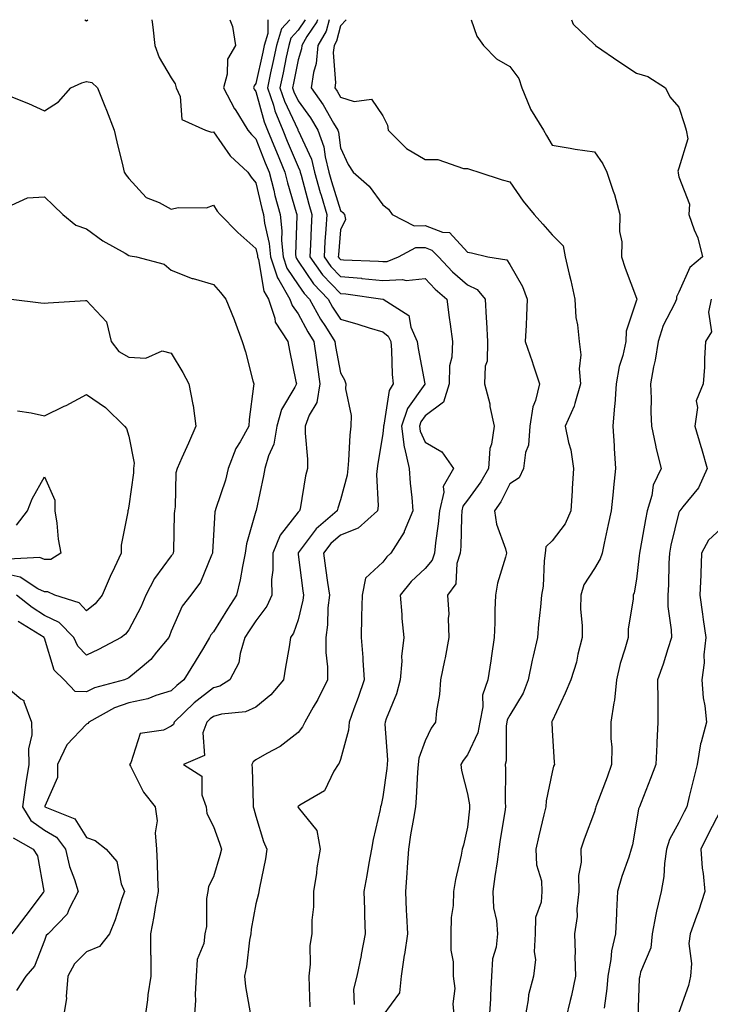
# Model space of a CAD drawing. Units: inches. Extents: x 1023923 to 1026563, y 7234538 to 7237178.
# Drawn here: x 1026092 to 1026255, y 7236945 to 7237178 of the extents above; entities that cross this region are included whole.
import ezdxf

# ---------------------------------------------------------------- set-up
doc = ezdxf.new("R2010")
doc.units = ezdxf.units.IN
doc.header["$MEASUREMENT"] = 0
doc.layers.add('Contour_10237234', color=7, linetype='Continuous', true_color=0xd677cb)

msp = doc.modelspace()

# ---------------------------------------------------------------- linework, layer by layer
at = {"layer": 'Contour_10237234'}
for points in [[(1026107.61, 7237178, 2936), (1026108.05, 7237177.71, 2936), (1026108.3, 7237178, 2936)], [(1026123.47, 7237178, 2936), (1026123.52, 7237177.38, 2936), (1026123.71, 7237176.26, 2936), (1026124.14, 7237171.92, 2936), (1026125.22, 7237169.09, 2936), (1026128.05, 7237164.28, 2936), (1026128.99, 7237162.86, 2936), (1026129.2, 7237161.92, 2936), (1026130.14, 7237159.84, 2936), (1026130.55, 7237154.42, 2936), (1026136.17, 7237151.92, 2936), (1026137.58, 7237151.45, 2936), (1026138.05, 7237151.51, 2936), (1026141.96, 7237145.82, 2936), (1026146.17, 7237141.92, 2936), (1026146.92, 7237140.79, 2936), (1026148.05, 7237139.46, 2936), (1026149.48, 7237133.35, 2936), (1026149.87, 7237131.92, 2936), (1026150.1, 7237129.87, 2936), (1026151.19, 7237125.06, 2936), (1026151.47, 7237121.92, 2936), (1026153.13, 7237117.01, 2936), (1026153.5, 7237116.48, 2936), (1026156.1, 7237111.92, 2936), (1026156.59, 7237110.46, 2936), (1026158.05, 7237108.49, 2936), (1026160.32, 7237104.19, 2936), (1026161.74, 7237101.92, 2936), (1026162.37, 7237097.6, 2936), (1026162.5, 7237096.37, 2936), (1026163.19, 7237091.92, 2936), (1026162.46, 7237087.51, 2936), (1026160.67, 7237084.54, 2936), (1026159.71, 7237081.92, 2936), (1026159.73, 7237080.24, 2936), (1026160.24, 7237074.12, 2936), (1026160.26, 7237071.92, 2936), (1026159.81, 7237070.17, 2936), (1026158.48, 7237062.36, 2936), (1026158.38, 7237061.92, 2936), (1026158.21, 7237061.76, 2936), (1026158.05, 7237061.56, 2936), (1026153.79, 7237056.18, 2936), (1026152.05, 7237051.92, 2936), (1026152.07, 7237047.9, 2936), (1026151.78, 7237045.65, 2936), (1026151.82, 7237041.92, 2936), (1026150.65, 7237039.33, 2936), (1026148.05, 7237035.88, 2936), (1026146.45, 7237033.52, 2936), (1026145.45, 7237031.92, 2936), (1026144.3, 7237028.18, 2936), (1026144.03, 7237025.94, 2936), (1026141.9, 7237021.92, 2936), (1026139.5, 7237020.47, 2936), (1026138.05, 7237020.06, 2936), (1026133.5, 7237016.47, 2936), (1026128.77, 7237011.92, 2936), (1026128.58, 7237011.39, 2936), (1026128.05, 7237011, 2936), (1026126.19, 7237010.06, 2936), (1026120.71, 7237009.27, 2936), (1026118.46, 7237002.34, 2936), (1026118.21, 7237001.92, 2936), (1026118.4, 7237001.56, 2936), (1026121.51, 7236995.38, 2936), (1026124.26, 7236991.92, 2936), (1026124.75, 7236988.61, 2936), (1026124.24, 7236985.74, 2936), (1026124.53, 7236981.92, 2936), (1026124.73, 7236978.61, 2936), (1026124.79, 7236975.19, 2936), (1026124.96, 7236971.92, 2936), (1026124.28, 7236968.15, 2936), (1026123.93, 7236966.03, 2936), (1026123.17, 7236961.92, 2936), (1026123.17, 7236957.03, 2936), (1026123.23, 7236956.75, 2936), (1026123.21, 7236951.92, 2936), (1026122.52, 7236947.46, 2936), (1026122.41, 7236946.27, 2936), (1026121.8, 7236941.92, 2936)], [(1026141.92, 7237178, 2937), (1026142.5, 7237176.37, 2937), (1026143.23, 7237171.92, 2937), (1026141.31, 7237168.65, 2937), (1026141.27, 7237165.13, 2937), (1026140.37, 7237161.92, 2937), (1026143.03, 7237156.94, 2937), (1026143.05, 7237156.91, 2937), (1026146.17, 7237151.92, 2937), (1026146.98, 7237150.84, 2937), (1026148.05, 7237149.83, 2937), (1026150.28, 7237144.15, 2937), (1026151.19, 7237141.92, 2937), (1026152.27, 7237137.7, 2937), (1026152.56, 7237136.43, 2937), (1026153.79, 7237131.92, 2937), (1026154.22, 7237128.09, 2937), (1026154.14, 7237125.83, 2937), (1026154.5, 7237121.92, 2937), (1026155.39, 7237119.25, 2937), (1026158.05, 7237115.34, 2937), (1026159.44, 7237113.31, 2937), (1026160.75, 7237111.92, 2937), (1026163.36, 7237107.22, 2937), (1026164.5, 7237105.46, 2937), (1026166.74, 7237101.92, 2937), (1026166.9, 7237100.77, 2937), (1026168.05, 7237094.55, 2937), (1026169.03, 7237092.9, 2937), (1026169.28, 7237091.92, 2937), (1026169.22, 7237090.75, 2937), (1026170.55, 7237084.42, 2937), (1026170.47, 7237081.92, 2937), (1026170.22, 7237079.75, 2937), (1026169.96, 7237073.82, 2937), (1026169.77, 7237071.92, 2937), (1026169.61, 7237070.36, 2937), (1026168.05, 7237064.53, 2937), (1026167.42, 7237062.55, 2937), (1026167.27, 7237061.92, 2937), (1026162.31, 7237057.66, 2937), (1026158.05, 7237051.99, 2937), (1026158.03, 7237051.95, 2937), (1026158.01, 7237051.92, 2937), (1026158.01, 7237051.88, 2937), (1026158.05, 7237051.6, 2937), (1026159.16, 7237043.02, 2937), (1026159.3, 7237041.92, 2937), (1026159.18, 7237040.8, 2937), (1026158.05, 7237036.14, 2937), (1026156.98, 7237032.98, 2937), (1026156.25, 7237031.92, 2937), (1026155.9, 7237029.77, 2937), (1026155.04, 7237024.93, 2937), (1026154.57, 7237021.92, 2937), (1026151.6, 7237018.37, 2937), (1026148.05, 7237015.52, 2937), (1026145.59, 7237014.38, 2937), (1026139.96, 7237013.84, 2937), (1026138.05, 7237013.31, 2937), (1026137.27, 7237012.69, 2937), (1026136.47, 7237011.92, 2937), (1026135.51, 7237009.39, 2937), (1026135.9, 7237004.07, 2937), (1026130.96, 7237001.92, 2937), (1026135.3, 7236999.17, 2937), (1026135.24, 7236994.72, 2937), (1026136.29, 7236991.92, 2937), (1026136.45, 7236990.32, 2937), (1026138.05, 7236987.24, 2937), (1026139.46, 7236983.33, 2937), (1026139.91, 7236981.92, 2937), (1026139.55, 7236980.41, 2937), (1026138.05, 7236975.39, 2937), (1026136.88, 7236973.08, 2937), (1026136.66, 7236971.92, 2937), (1026136.41, 7236970.28, 2937), (1026136.37, 7236963.6, 2937), (1026136, 7236961.92, 2937), (1026135.76, 7236959.63, 2937), (1026134.14, 7236955.83, 2937), (1026133.95, 7236951.92, 2937), (1026133.71, 7236947.58, 2937), (1026133.79, 7236946.17, 2937), (1026133.48, 7236941.92, 2937)], [(1026150.89, 7237178, 2938), (1026150.9, 7237174.77, 2938), (1026150.02, 7237171.92, 2938), (1026149.69, 7237170.29, 2938), (1026148.05, 7237162.95, 2938), (1026147.62, 7237162.36, 2938), (1026147.5, 7237161.92, 2938), (1026147.68, 7237161.56, 2938), (1026148.05, 7237161, 2938), (1026150.02, 7237153.89, 2938), (1026150.82, 7237151.92, 2938), (1026152.68, 7237147.28, 2938), (1026152.89, 7237146.76, 2938), (1026154.89, 7237141.92, 2938), (1026155.53, 7237139.41, 2938), (1026157.58, 7237132.39, 2938), (1026157.72, 7237131.92, 2938), (1026157.74, 7237131.62, 2938), (1026157.44, 7237122.52, 2938), (1026157.5, 7237121.92, 2938), (1026157.64, 7237121.51, 2938), (1026158.05, 7237120.9, 2938), (1026161.7, 7237115.57, 2938), (1026165.16, 7237111.92, 2938), (1026166.19, 7237110.05, 2938), (1026168.05, 7237107.2, 2938), (1026172.17, 7237106.04, 2938), (1026174.79, 7237105.18, 2938), (1026178.05, 7237104.2, 2938), (1026179.32, 7237103.19, 2938), (1026179.91, 7237101.92, 2938), (1026180.12, 7237099.86, 2938), (1026180.26, 7237094.13, 2938), (1026180.53, 7237091.92, 2938), (1026179.59, 7237090.38, 2938), (1026178.3, 7237082.18, 2938), (1026178.23, 7237081.92, 2938), (1026178.25, 7237081.72, 2938), (1026178.05, 7237080.13, 2938), (1026176.86, 7237073.11, 2938), (1026176.74, 7237071.92, 2938), (1026176.59, 7237070.46, 2938), (1026176.92, 7237063.06, 2938), (1026176.76, 7237061.92, 2938), (1026172.21, 7237057.77, 2938), (1026168.05, 7237056.16, 2938), (1026165.78, 7237054.18, 2938), (1026164.01, 7237051.92, 2938), (1026164.5, 7237048.38, 2938), (1026165, 7237044.96, 2938), (1026165.43, 7237041.92, 2938), (1026165.08, 7237038.95, 2938), (1026165, 7237034.96, 2938), (1026164.57, 7237031.92, 2938), (1026164.55, 7237028.42, 2938), (1026164.98, 7237025, 2938), (1026164.96, 7237021.92, 2938), (1026162.68, 7237017.29, 2938), (1026161.6, 7237015.47, 2938), (1026159.61, 7237011.92, 2938), (1026159.1, 7237010.87, 2938), (1026158.05, 7237009.46, 2938), (1026153.81, 7237006.15, 2938), (1026150.67, 7237004.54, 2938), (1026148.05, 7237003.03, 2938), (1026147.39, 7237002.58, 2938), (1026147.13, 7237001.92, 2938), (1026147.15, 7237001.02, 2938), (1026147.39, 7236992.58, 2938), (1026147.39, 7236991.92, 2938), (1026147.56, 7236991.43, 2938), (1026148.05, 7236989.7, 2938), (1026149.87, 7236983.75, 2938), (1026150.63, 7236981.92, 2938), (1026150.3, 7236979.66, 2938), (1026148.89, 7236972.76, 2938), (1026148.75, 7236971.92, 2938), (1026148.64, 7236971.32, 2938), (1026148.05, 7236968.96, 2938), (1026146.94, 7236963.02, 2938), (1026146.84, 7236961.92, 2938), (1026146.55, 7236960.42, 2938), (1026145.86, 7236954.1, 2938), (1026145.32, 7236951.92, 2938), (1026145.61, 7236949.48, 2938), (1026146.72, 7236943.24, 2938)], [(1026156.1, 7237178, 2939), (1026154.14, 7237175.84, 2939), (1026152.93, 7237171.92, 2939), (1026152.07, 7237167.89, 2939), (1026151.53, 7237165.4, 2939), (1026150.78, 7237161.92, 2939), (1026152.19, 7237157.78, 2939), (1026152.56, 7237156.43, 2939), (1026154.42, 7237151.92, 2939), (1026155.45, 7237149.32, 2939), (1026158.05, 7237143.19, 2939), (1026158.44, 7237142.32, 2939), (1026158.54, 7237141.92, 2939), (1026158.73, 7237141.23, 2939), (1026160.55, 7237134.42, 2939), (1026161.29, 7237131.92, 2939), (1026161.1, 7237128.87, 2939), (1026160.96, 7237124.84, 2939), (1026160.8, 7237121.92, 2939), (1026163.83, 7237117.71, 2939), (1026168.05, 7237113.29, 2939), (1026169.3, 7237113.18, 2939), (1026178.03, 7237111.93, 2939), (1026178.07, 7237111.93, 2939), (1026178.11, 7237111.92, 2939), (1026184.22, 7237108.1, 2939), (1026184.65, 7237105.33, 2939), (1026186.19, 7237101.92, 2939), (1026186.37, 7237100.24, 2939), (1026188.01, 7237091.95, 2939), (1026188.03, 7237091.92, 2939), (1026187.97, 7237091.85, 2939), (1026183.89, 7237086.09, 2939), (1026182.46, 7237081.92, 2939), (1026183.11, 7237076.97, 2939), (1026183.19, 7237076.78, 2939), (1026184.32, 7237071.92, 2939), (1026184.55, 7237068.43, 2939), (1026184.89, 7237065.08, 2939), (1026185.12, 7237061.92, 2939), (1026183.11, 7237056.98, 2939), (1026183.09, 7237056.88, 2939), (1026179.96, 7237051.92, 2939), (1026178.97, 7237051, 2939), (1026178.05, 7237049.78, 2939), (1026173.97, 7237046, 2939), (1026173.15, 7237041.92, 2939), (1026173.05, 7237036.93, 2939), (1026173.05, 7237036.91, 2939), (1026172.97, 7237031.92, 2939), (1026173.32, 7237027.2, 2939), (1026173.34, 7237026.63, 2939), (1026173.67, 7237021.92, 2939), (1026172.21, 7237017.76, 2939), (1026171.23, 7237015.11, 2939), (1026170.1, 7237011.92, 2939), (1026169.94, 7237010.03, 2939), (1026168.05, 7237003.14, 2939), (1026167.72, 7237002.25, 2939), (1026167.48, 7237001.92, 2939), (1026166.51, 7237000.37, 2939), (1026164.3, 7236995.67, 2939), (1026158.4, 7236992.28, 2939), (1026158.05, 7236992.02, 2939), (1026158.01, 7236991.97, 2939), (1026157.99, 7236991.92, 2939), (1026158.05, 7236991.77, 2939), (1026162.48, 7236986.35, 2939), (1026163.25, 7236981.92, 2939), (1026162.48, 7236977.5, 2939), (1026162.35, 7236976.22, 2939), (1026161.7, 7236971.92, 2939), (1026161.7, 7236968.28, 2939), (1026161.27, 7236965.13, 2939), (1026161.27, 7236961.92, 2939), (1026160.84, 7236959.13, 2939), (1026160.86, 7236954.72, 2939), (1026160.53, 7236951.92, 2939), (1026160.65, 7236949.33, 2939), (1026160.8, 7236944.67, 2939)], [(1026159.68, 7237178, 2940), (1026158.05, 7237175.5, 2940), (1026156.35, 7237173.62, 2940), (1026155.82, 7237171.92, 2940), (1026155.24, 7237169.11, 2940), (1026154.51, 7237165.46, 2940), (1026153.75, 7237161.92, 2940), (1026154.85, 7237158.72, 2940), (1026157.97, 7237152.01, 2940), (1026157.99, 7237151.92, 2940), (1026158.05, 7237151.8, 2940), (1026161.16, 7237145.02, 2940), (1026161.94, 7237141.92, 2940), (1026163.28, 7237137.14, 2940), (1026163.48, 7237136.49, 2940), (1026164.83, 7237131.92, 2940), (1026164.61, 7237128.49, 2940), (1026164.38, 7237125.6, 2940), (1026164.16, 7237121.92, 2940), (1026165.78, 7237119.66, 2940), (1026168.05, 7237117.29, 2940), (1026172.99, 7237116.86, 2940), (1026173.13, 7237116.83, 2940), (1026178.05, 7237116.36, 2940), (1026182.74, 7237116.61, 2940), (1026183.6, 7237116.37, 2940), (1026188.05, 7237116.83, 2940), (1026190.41, 7237114.28, 2940), (1026193.19, 7237111.92, 2940), (1026193.75, 7237107.63, 2940), (1026193.95, 7237106.01, 2940), (1026194.5, 7237101.92, 2940), (1026194.36, 7237098.24, 2940), (1026193.83, 7237096.14, 2940), (1026193.73, 7237091.92, 2940), (1026192.41, 7237087.56, 2940), (1026188.05, 7237084.32, 2940), (1026187.05, 7237082.92, 2940), (1026186.7, 7237081.92, 2940), (1026186.86, 7237080.74, 2940), (1026188.05, 7237078.14, 2940), (1026192, 7237075.86, 2940), (1026194.79, 7237071.92, 2940), (1026192.35, 7237067.62, 2940), (1026192.46, 7237066.33, 2940), (1026191.45, 7237061.92, 2940), (1026191.17, 7237058.79, 2940), (1026190.49, 7237054.35, 2940), (1026190.26, 7237051.92, 2940), (1026189.73, 7237050.25, 2940), (1026188.05, 7237048.28, 2940), (1026184.77, 7237045.2, 2940), (1026182.19, 7237041.92, 2940), (1026182.54, 7237037.42, 2940), (1026182.54, 7237036.41, 2940), (1026182.99, 7237031.92, 2940), (1026182.48, 7237027.48, 2940), (1026182.52, 7237026.38, 2940), (1026182.13, 7237021.92, 2940), (1026181.31, 7237018.67, 2940), (1026178.83, 7237012.7, 2940), (1026178.58, 7237011.92, 2940), (1026178.5, 7237011.47, 2940), (1026179.16, 7237003.04, 2940), (1026179.05, 7237001.92, 2940), (1026178.97, 7237001, 2940), (1026178.05, 7236994.25, 2940), (1026177.64, 7236992.33, 2940), (1026177.54, 7236991.92, 2940), (1026177.41, 7236991.29, 2940), (1026175.78, 7236984.19, 2940), (1026175.34, 7236981.92, 2940), (1026174.73, 7236978.61, 2940), (1026174.28, 7236975.68, 2940), (1026173.56, 7236971.92, 2940), (1026173.75, 7236967.62, 2940), (1026173.69, 7236966.27, 2940), (1026173.87, 7236961.92, 2940), (1026172.95, 7236957.01, 2940), (1026172.91, 7236956.77, 2940), (1026171.94, 7236951.92, 2940), (1026171.16, 7236948.81, 2940), (1026171.29, 7236945.16, 2940)], [(1026162.63, 7237178, 2941), (1026162.44, 7237177.53, 2941), (1026160.12, 7237173.99, 2941), (1026158.93, 7237171.92, 2941), (1026158.85, 7237171.12, 2941), (1026158.05, 7237168.5, 2941), (1026156.96, 7237163.01, 2941), (1026156.72, 7237161.92, 2941), (1026157.05, 7237160.93, 2941), (1026158.05, 7237158.8, 2941), (1026160.96, 7237154.83, 2941), (1026162.7, 7237151.92, 2941), (1026164.09, 7237147.96, 2941), (1026164.4, 7237145.58, 2941), (1026165.32, 7237141.92, 2941), (1026165.92, 7237139.78, 2941), (1026168.05, 7237132.92, 2941), (1026168.58, 7237132.45, 2941), (1026168.99, 7237131.92, 2941), (1026169.22, 7237130.76, 2941), (1026168.05, 7237128.3, 2941), (1026167.54, 7237122.42, 2941), (1026167.52, 7237121.92, 2941), (1026167.74, 7237121.61, 2941), (1026168.05, 7237121.29, 2941), (1026168.73, 7237121.23, 2941), (1026177.01, 7237120.89, 2941), (1026178.05, 7237120.8, 2941), (1026179.12, 7237120.85, 2941), (1026181.76, 7237121.92, 2941), (1026185.84, 7237124.12, 2941), (1026188.05, 7237124.15, 2941), (1026189.67, 7237123.54, 2941), (1026191.21, 7237121.92, 2941), (1026194.51, 7237118.38, 2941), (1026198.05, 7237115.32, 2941), (1026200.39, 7237114.25, 2941), (1026202.27, 7237111.92, 2941), (1026202.48, 7237107.49, 2941), (1026202.6, 7237106.46, 2941), (1026202.8, 7237101.92, 2941), (1026202.7, 7237097.27, 2941), (1026202.27, 7237096.13, 2941), (1026202.09, 7237091.92, 2941), (1026203.32, 7237087.18, 2941), (1026203.38, 7237086.59, 2941), (1026204.34, 7237081.92, 2941), (1026203.77, 7237077.64, 2941), (1026203.34, 7237076.62, 2941), (1026203.03, 7237071.92, 2941), (1026201.25, 7237068.72, 2941), (1026198.05, 7237064.41, 2941), (1026196.98, 7237062.98, 2941), (1026196.74, 7237061.92, 2941), (1026196.62, 7237060.48, 2941), (1026196.49, 7237053.49, 2941), (1026196.33, 7237051.92, 2941), (1026195.53, 7237049.41, 2941), (1026195.35, 7237044.62, 2941), (1026193.34, 7237041.92, 2941), (1026193.62, 7237037.48, 2941), (1026193.5, 7237036.48, 2941), (1026193.69, 7237031.92, 2941), (1026192.8, 7237027.16, 2941), (1026192.64, 7237026.51, 2941), (1026191.7, 7237021.92, 2941), (1026191.47, 7237018.5, 2941), (1026190.73, 7237014.6, 2941), (1026190.49, 7237011.92, 2941), (1026189.48, 7237010.48, 2941), (1026188.05, 7237007.55, 2941), (1026186.57, 7237003.39, 2941), (1026186.41, 7237001.92, 2941), (1026186.25, 7237000.11, 2941), (1026185.96, 7236994.02, 2941), (1026185.75, 7236991.92, 2941), (1026185.3, 7236989.17, 2941), (1026184.63, 7236985.33, 2941), (1026184.09, 7236981.92, 2941), (1026183.79, 7236977.66, 2941), (1026183.73, 7236976.24, 2941), (1026183.4, 7236971.92, 2941), (1026183.58, 7236967.44, 2941), (1026183.69, 7236966.28, 2941), (1026183.89, 7236961.92, 2941), (1026183.15, 7236957.02, 2941), (1026183.13, 7236956.84, 2941), (1026182.41, 7236951.92, 2941), (1026182, 7236947.96, 2941), (1026178.05, 7236942.59, 2941)], [(1026165.4, 7237178, 2942), (1026164.67, 7237175.31, 2942), (1026162.72, 7237171.92, 2942), (1026162.31, 7237167.66, 2942), (1026161.64, 7237165.51, 2942), (1026161.12, 7237161.92, 2942), (1026163.99, 7237157.86, 2942), (1026166.43, 7237153.54, 2942), (1026167.41, 7237151.92, 2942), (1026167.56, 7237151.44, 2942), (1026168.05, 7237147.73, 2942), (1026169.89, 7237143.76, 2942), (1026171.02, 7237141.92, 2942), (1026174.79, 7237138.66, 2942), (1026178.05, 7237134.27, 2942), (1026179.36, 7237133.23, 2942), (1026180.24, 7237131.92, 2942), (1026185.43, 7237129.3, 2942), (1026188.05, 7237129.33, 2942), (1026192.17, 7237127.81, 2942), (1026193.85, 7237127.71, 2942), (1026198.05, 7237123.03, 2942), (1026198.99, 7237122.87, 2942), (1026202.91, 7237121.92, 2942), (1026207.35, 7237121.21, 2942), (1026208.05, 7237120.11, 2942), (1026211.04, 7237114.9, 2942), (1026212.21, 7237111.92, 2942), (1026211.98, 7237108, 2942), (1026211.92, 7237105.79, 2942), (1026211.7, 7237101.92, 2942), (1026213.32, 7237097.19, 2942), (1026213.58, 7237096.38, 2942), (1026215.08, 7237091.92, 2942), (1026214.14, 7237088, 2942), (1026213.48, 7237086.48, 2942), (1026212.82, 7237081.92, 2942), (1026212.52, 7237077.45, 2942), (1026211.78, 7237075.65, 2942), (1026211.29, 7237071.92, 2942), (1026210.26, 7237069.72, 2942), (1026208.05, 7237068.27, 2942), (1026205.94, 7237064.04, 2942), (1026204.44, 7237061.92, 2942), (1026204.89, 7237058.75, 2942), (1026207.07, 7237052.91, 2942), (1026207.27, 7237051.92, 2942), (1026207.07, 7237050.94, 2942), (1026205.16, 7237044.8, 2942), (1026204.71, 7237041.92, 2942), (1026204.55, 7237038.42, 2942), (1026204.57, 7237035.4, 2942), (1026204.4, 7237031.92, 2942), (1026203.73, 7237027.61, 2942), (1026203.56, 7237026.41, 2942), (1026202.87, 7237021.92, 2942), (1026201.64, 7237018.32, 2942), (1026201.72, 7237015.59, 2942), (1026201, 7237011.92, 2942), (1026200.53, 7237009.44, 2942), (1026198.05, 7237004.23, 2942), (1026197.07, 7237002.91, 2942), (1026196.53, 7237001.92, 2942), (1026196.62, 7237000.5, 2942), (1026198.05, 7236995.01, 2942), (1026198.54, 7236992.41, 2942), (1026198.58, 7236991.92, 2942), (1026198.52, 7236991.46, 2942), (1026198.05, 7236987.15, 2942), (1026197.13, 7236982.85, 2942), (1026196.84, 7236981.92, 2942), (1026196.59, 7236980.46, 2942), (1026195.2, 7236974.77, 2942), (1026194.77, 7236971.92, 2942), (1026194.71, 7236968.58, 2942), (1026194.2, 7236965.76, 2942), (1026194.16, 7236961.92, 2942), (1026194.14, 7236958.02, 2942), (1026194.71, 7236955.26, 2942), (1026194.69, 7236951.92, 2942), (1026195.1, 7236948.97, 2942), (1026194.59, 7236945.37, 2942), (1026194.89, 7236941.92, 2942)], [(1026169.4, 7237178, 2943), (1026168.05, 7237176.51, 2943), (1026167.07, 7237172.9, 2943), (1026166.53, 7237171.92, 2943), (1026166.35, 7237170.22, 2943), (1026166.86, 7237163.11, 2943), (1026166.68, 7237161.92, 2943), (1026167.25, 7237161.12, 2943), (1026168.05, 7237159.71, 2943), (1026171.27, 7237158.7, 2943), (1026175.34, 7237159.2, 2943), (1026178.05, 7237155.28, 2943), (1026179.16, 7237153.03, 2943), (1026179.32, 7237151.92, 2943), (1026183.66, 7237147.52, 2943), (1026188.05, 7237144.94, 2943), (1026191.04, 7237144.92, 2943), (1026197.11, 7237142.86, 2943), (1026198.05, 7237142.84, 2943), (1026198.75, 7237142.62, 2943), (1026200.78, 7237141.92, 2943), (1026206.25, 7237140.12, 2943), (1026208.05, 7237139.68, 2943), (1026211.25, 7237135.12, 2943), (1026213.79, 7237131.92, 2943), (1026215.84, 7237129.7, 2943), (1026218.05, 7237127.17, 2943), (1026220.65, 7237124.53, 2943), (1026221.17, 7237121.92, 2943), (1026222.09, 7237117.88, 2943), (1026222.46, 7237116.34, 2943), (1026223.42, 7237111.92, 2943), (1026223.69, 7237107.56, 2943), (1026224.1, 7237105.87, 2943), (1026224.44, 7237101.92, 2943), (1026224.89, 7237098.75, 2943), (1026224.5, 7237095.47, 2943), (1026224.81, 7237091.92, 2943), (1026223.42, 7237087.29, 2943), (1026223.32, 7237086.65, 2943), (1026221.14, 7237081.92, 2943), (1026221.92, 7237078.04, 2943), (1026222.48, 7237076.35, 2943), (1026223.13, 7237071.92, 2943), (1026222.82, 7237067.15, 2943), (1026222.78, 7237066.66, 2943), (1026222.48, 7237061.92, 2943), (1026221.16, 7237058.82, 2943), (1026218.05, 7237054.82, 2943), (1026216.6, 7237053.37, 2943), (1026216.43, 7237051.92, 2943), (1026216.17, 7237050.04, 2943), (1026215.92, 7237044.06, 2943), (1026215.53, 7237041.92, 2943), (1026215.35, 7237039.22, 2943), (1026214.83, 7237035.13, 2943), (1026214.65, 7237031.92, 2943), (1026213.62, 7237027.5, 2943), (1026213.36, 7237026.62, 2943), (1026212.44, 7237021.92, 2943), (1026211.19, 7237018.78, 2943), (1026208.05, 7237013.57, 2943), (1026207.48, 7237012.49, 2943), (1026207.37, 7237011.92, 2943), (1026207.21, 7237011.08, 2943), (1026207.19, 7237002.77, 2943), (1026206.94, 7237001.92, 2943), (1026207.03, 7237000.9, 2943), (1026206.94, 7236993.03, 2943), (1026207.03, 7236991.92, 2943), (1026206.86, 7236990.73, 2943), (1026205.78, 7236984.18, 2943), (1026205.49, 7236981.92, 2943), (1026205.06, 7236978.94, 2943), (1026204.51, 7236975.46, 2943), (1026204.03, 7236971.92, 2943), (1026204.22, 7236968.08, 2943), (1026204.96, 7236965.02, 2943), (1026205.18, 7236961.92, 2943), (1026204.83, 7236958.71, 2943), (1026204.01, 7236955.96, 2943), (1026203.73, 7236951.92, 2943), (1026203.5, 7236947.37, 2943), (1026203.48, 7236946.5, 2943), (1026203.23, 7236941.92, 2943)], [(1026198.94, 7237178, 2944), (1026200.26, 7237174.13, 2944), (1026201.84, 7237171.92, 2944), (1026204.91, 7237168.77, 2944), (1026208.05, 7237166.94, 2944), (1026210.24, 7237164.11, 2944), (1026210.88, 7237161.92, 2944), (1026212.89, 7237157.09, 2944), (1026212.95, 7237156.83, 2944), (1026216.04, 7237151.92, 2944), (1026216.78, 7237150.65, 2944), (1026218.05, 7237148.32, 2944), (1026222.31, 7237147.66, 2944), (1026223.52, 7237147.39, 2944), (1026228.05, 7237146.8, 2944), (1026230.04, 7237143.92, 2944), (1026231.02, 7237141.92, 2944), (1026232.52, 7237137.46, 2944), (1026232.84, 7237136.71, 2944), (1026234.07, 7237131.92, 2944), (1026234.03, 7237127.89, 2944), (1026234.53, 7237125.45, 2944), (1026234.46, 7237121.92, 2944), (1026235.37, 7237119.24, 2944), (1026238.05, 7237112.16, 2944), (1026238.11, 7237111.97, 2944), (1026238.09, 7237111.92, 2944), (1026238.09, 7237111.89, 2944), (1026238.05, 7237111.72, 2944), (1026235.59, 7237104.38, 2944), (1026235.51, 7237101.92, 2944), (1026234.77, 7237098.63, 2944), (1026233.95, 7237096.03, 2944), (1026233.19, 7237091.92, 2944), (1026232.87, 7237087.11, 2944), (1026232.82, 7237086.69, 2944), (1026232.46, 7237081.92, 2944), (1026232.74, 7237077.23, 2944), (1026232.74, 7237076.62, 2944), (1026233.05, 7237071.92, 2944), (1026232.56, 7237067.41, 2944), (1026232.48, 7237066.35, 2944), (1026232.03, 7237061.92, 2944), (1026231.33, 7237058.63, 2944), (1026230.41, 7237054.28, 2944), (1026229.92, 7237051.92, 2944), (1026229.46, 7237050.51, 2944), (1026228.05, 7237048.3, 2944), (1026225.53, 7237044.44, 2944), (1026224.85, 7237041.92, 2944), (1026224.81, 7237038.68, 2944), (1026225.16, 7237034.8, 2944), (1026225.14, 7237031.92, 2944), (1026224.14, 7237028, 2944), (1026223.83, 7237026.13, 2944), (1026222.46, 7237021.92, 2944), (1026221.16, 7237018.81, 2944), (1026218.05, 7237012.16, 2944), (1026217.99, 7237011.98, 2944), (1026217.95, 7237011.92, 2944), (1026217.97, 7237011.83, 2944), (1026218.05, 7237010.01, 2944), (1026218.54, 7237002.42, 2944), (1026218.6, 7237001.92, 2944), (1026218.42, 7237001.54, 2944), (1026218.05, 7237000.13, 2944), (1026216.68, 7236993.3, 2944), (1026216.55, 7236991.92, 2944), (1026216.12, 7236989.99, 2944), (1026214.92, 7236985.05, 2944), (1026214.26, 7236981.92, 2944), (1026214.38, 7236978.24, 2944), (1026215.55, 7236974.42, 2944), (1026215.67, 7236971.92, 2944), (1026215.51, 7236969.38, 2944), (1026214.18, 7236965.79, 2944), (1026214.07, 7236961.92, 2944), (1026213.79, 7236957.65, 2944), (1026214.12, 7236955.86, 2944), (1026213.66, 7236951.92, 2944), (1026212.48, 7236947.49, 2944), (1026212.44, 7236946.3, 2944), (1026211.62, 7236941.92, 2944)], [(1026222.62, 7237178, 2945), (1026223.05, 7237176.93, 2945), (1026228.05, 7237172.15, 2945), (1026228.21, 7237172.08, 2945), (1026228.36, 7237171.92, 2945), (1026234.07, 7237167.93, 2945), (1026238.05, 7237165.34, 2945), (1026240.67, 7237164.54, 2945), (1026244.91, 7237161.92, 2945), (1026245.86, 7237159.74, 2945), (1026248.05, 7237157.3, 2945), (1026249.36, 7237153.22, 2945), (1026249.79, 7237151.92, 2945), (1026250.14, 7237149.84, 2945), (1026248.05, 7237142.9, 2945), (1026247.8, 7237142.17, 2945), (1026247.84, 7237141.92, 2945), (1026247.87, 7237141.74, 2945), (1026248.05, 7237140.89, 2945), (1026250.51, 7237134.37, 2945), (1026250.41, 7237131.92, 2945), (1026251.64, 7237128.32, 2945), (1026252.54, 7237126.4, 2945), (1026253.62, 7237121.92, 2945), (1026250.59, 7237119.39, 2945), (1026248.05, 7237113.56, 2945), (1026247.48, 7237112.48, 2945), (1026247.44, 7237111.92, 2945), (1026247, 7237110.86, 2945), (1026244.3, 7237105.67, 2945), (1026243.13, 7237101.92, 2945), (1026242.46, 7237097.5, 2945), (1026242.03, 7237095.91, 2945), (1026241.31, 7237091.92, 2945), (1026241.49, 7237088.48, 2945), (1026241.37, 7237085.24, 2945), (1026241.57, 7237081.92, 2945), (1026242.54, 7237077.43, 2945), (1026242.66, 7237076.54, 2945), (1026243.87, 7237071.92, 2945), (1026241.98, 7237067.99, 2945), (1026241.62, 7237065.5, 2945), (1026240.55, 7237061.92, 2945), (1026240.12, 7237059.86, 2945), (1026238.89, 7237052.76, 2945), (1026238.73, 7237051.92, 2945), (1026238.67, 7237051.29, 2945), (1026238.05, 7237045.72, 2945), (1026237.5, 7237042.48, 2945), (1026237.21, 7237041.92, 2945), (1026237.19, 7237041.06, 2945), (1026236.06, 7237033.91, 2945), (1026236.02, 7237031.92, 2945), (1026235.28, 7237029.16, 2945), (1026234.14, 7237025.83, 2945), (1026233.3, 7237021.92, 2945), (1026232.82, 7237017.16, 2945), (1026232.62, 7237016.49, 2945), (1026231.96, 7237011.92, 2945), (1026231.94, 7237008.04, 2945), (1026232.15, 7237006.02, 2945), (1026232.13, 7237001.92, 2945), (1026231.08, 7236998.9, 2945), (1026228.66, 7236992.53, 2945), (1026228.44, 7236991.92, 2945), (1026228.36, 7236991.61, 2945), (1026228.05, 7236990.71, 2945), (1026225.65, 7236984.31, 2945), (1026224.87, 7236981.92, 2945), (1026224.94, 7236978.81, 2945), (1026224.32, 7236975.65, 2945), (1026224.38, 7236971.92, 2945), (1026223.93, 7236967.81, 2945), (1026224.01, 7236965.96, 2945), (1026223.38, 7236961.92, 2945), (1026223.54, 7236957.41, 2945), (1026223.44, 7236956.53, 2945), (1026223.56, 7236951.92, 2945), (1026222.64, 7236947.33, 2945), (1026222.31, 7236946.17, 2945), (1026221.31, 7236941.92, 2945)], [(1026090.14, 7237159.84, 2935), (1026094.34, 7237158.22, 2935), (1026098.05, 7237156.44, 2935), (1026101.39, 7237158.57, 2935), (1026104.32, 7237161.92, 2935), (1026106.88, 7237163.09, 2935), (1026108.05, 7237163.35, 2935), (1026109.3, 7237163.17, 2935), (1026110.65, 7237161.92, 2935), (1026112.37, 7237157.59, 2935), (1026112.76, 7237156.64, 2935), (1026114.59, 7237151.92, 2935), (1026115.22, 7237149.1, 2935), (1026116.6, 7237143.38, 2935), (1026116.94, 7237141.92, 2935), (1026117.41, 7237141.27, 2935), (1026118.05, 7237140.42, 2935), (1026122.13, 7237136, 2935), (1026125.18, 7237134.79, 2935), (1026128.05, 7237133.22, 2935), (1026129.69, 7237133.57, 2935), (1026136.41, 7237133.56, 2935), (1026138.05, 7237134.17, 2935), (1026138.89, 7237132.77, 2935), (1026139.59, 7237131.92, 2935), (1026143.79, 7237127.67, 2935), (1026148.05, 7237123.93, 2935), (1026148.42, 7237122.29, 2935), (1026148.46, 7237121.92, 2935), (1026148.66, 7237121.3, 2935), (1026149.94, 7237113.8, 2935), (1026151.02, 7237111.92, 2935), (1026152.52, 7237107.45, 2935), (1026152.64, 7237106.52, 2935), (1026155.57, 7237101.92, 2935), (1026155.96, 7237099.83, 2935), (1026157.52, 7237092.46, 2935), (1026157.62, 7237091.92, 2935), (1026157.25, 7237091.12, 2935), (1026154.1, 7237085.88, 2935), (1026153.03, 7237081.92, 2935), (1026152.33, 7237077.64, 2935), (1026151.04, 7237074.9, 2935), (1026150.18, 7237071.92, 2935), (1026149.85, 7237070.13, 2935), (1026148.11, 7237061.97, 2935), (1026148.09, 7237061.92, 2935), (1026148.07, 7237061.9, 2935), (1026148.05, 7237061.8, 2935), (1026145.86, 7237054.11, 2935), (1026145.53, 7237051.92, 2935), (1026144.85, 7237048.73, 2935), (1026144.36, 7237045.61, 2935), (1026143.46, 7237041.92, 2935), (1026141.31, 7237038.67, 2935), (1026138.05, 7237033.31, 2935), (1026137.42, 7237032.55, 2935), (1026137.09, 7237031.92, 2935), (1026135.65, 7237029.51, 2935), (1026133.69, 7237026.29, 2935), (1026131.04, 7237021.92, 2935), (1026129.34, 7237020.62, 2935), (1026128.05, 7237019.37, 2935), (1026124.4, 7237018.27, 2935), (1026122.52, 7237017.46, 2935), (1026118.05, 7237016.53, 2935), (1026114.65, 7237015.31, 2935), (1026108.56, 7237011.92, 2935), (1026108.36, 7237011.61, 2935), (1026108.05, 7237011.44, 2935), (1026103.38, 7237006.58, 2935), (1026101.14, 7237001.92, 2935), (1026101.12, 7236998.84, 2935), (1026098.17, 7236992.04, 2935), (1026098.17, 7236991.92, 2935), (1026105.22, 7236989.1, 2935), (1026108.05, 7236984.64, 2935), (1026110.06, 7236983.93, 2935), (1026112.66, 7236981.92, 2935), (1026115.16, 7236979.03, 2935), (1026116.23, 7236973.73, 2935), (1026117, 7236971.92, 2935), (1026116.39, 7236970.26, 2935), (1026114.75, 7236965.22, 2935), (1026113.42, 7236961.92, 2935), (1026111.08, 7236958.9, 2935), (1026108.05, 7236957.67, 2935), (1026105.16, 7236954.81, 2935), (1026103.62, 7236951.92, 2935), (1026103.21, 7236947.09, 2935), (1026103.3, 7236946.66, 2935), (1026102.52, 7236941.92, 2935)], [(1026090.3, 7237134.16, 2934), (1026094.09, 7237135.88, 2934), (1026098.05, 7237136.13, 2934), (1026100.18, 7237134.06, 2934), (1026102.42, 7237131.92, 2934), (1026105.53, 7237129.39, 2934), (1026108.05, 7237128.58, 2934), (1026111.88, 7237125.75, 2934), (1026117.17, 7237122.8, 2934), (1026118.05, 7237122.27, 2934), (1026118.32, 7237122.2, 2934), (1026119.85, 7237121.92, 2934), (1026126.37, 7237120.23, 2934), (1026128.05, 7237118.78, 2934), (1026132.95, 7237116.83, 2934), (1026133.19, 7237116.79, 2934), (1026138.05, 7237115.38, 2934), (1026139.65, 7237113.52, 2934), (1026140.92, 7237111.92, 2934), (1026142.89, 7237107.09, 2934), (1026142.99, 7237106.86, 2934), (1026144.77, 7237101.92, 2934), (1026145.61, 7237099.48, 2934), (1026147.35, 7237092.62, 2934), (1026147.56, 7237091.92, 2934), (1026147.52, 7237091.39, 2934), (1026146.47, 7237083.51, 2934), (1026146.37, 7237081.92, 2934), (1026144.34, 7237078.22, 2934), (1026143.34, 7237076.62, 2934), (1026141.53, 7237071.92, 2934), (1026140.84, 7237069.13, 2934), (1026138.56, 7237062.43, 2934), (1026138.42, 7237061.92, 2934), (1026138.36, 7237061.62, 2934), (1026138.05, 7237056.15, 2934), (1026137.8, 7237052.16, 2934), (1026137.8, 7237051.92, 2934), (1026137.54, 7237051.4, 2934), (1026134.98, 7237045, 2934), (1026132.64, 7237041.92, 2934), (1026130.65, 7237039.32, 2934), (1026128.05, 7237033.44, 2934), (1026127.64, 7237032.33, 2934), (1026127.44, 7237031.92, 2934), (1026124.59, 7237028.46, 2934), (1026123.23, 7237026.73, 2934), (1026121.17, 7237025.05, 2934), (1026118.05, 7237022.39, 2934), (1026117.74, 7237022.23, 2934), (1026117, 7237021.92, 2934), (1026109.94, 7237020.03, 2934), (1026108.05, 7237019.12, 2934), (1026105.32, 7237019.19, 2934), (1026102.74, 7237021.92, 2934), (1026100.39, 7237024.26, 2934), (1026098.05, 7237031.8, 2934), (1026097.99, 7237031.87, 2934), (1026098.01, 7237031.92, 2934), (1026091.86, 7237035.74, 2934)], [(1026090.2, 7237111.92, 2933), (1026097.21, 7237111.07, 2933), (1026098.05, 7237110.99, 2933), (1026098.95, 7237111.03, 2933), (1026107.74, 7237111.61, 2933), (1026108.05, 7237111.62, 2933), (1026112.72, 7237106.6, 2933), (1026113.83, 7237101.92, 2933), (1026115.67, 7237099.55, 2933), (1026118.05, 7237098.26, 2933), (1026122, 7237097.97, 2933), (1026125.88, 7237099.74, 2933), (1026128.05, 7237099.18, 2933), (1026130.75, 7237094.62, 2933), (1026132.23, 7237091.92, 2933), (1026133.17, 7237087.05, 2933), (1026133.19, 7237086.79, 2933), (1026133.87, 7237081.92, 2933), (1026132.09, 7237077.88, 2933), (1026130.53, 7237074.4, 2933), (1026129.42, 7237071.92, 2933), (1026129.1, 7237070.86, 2933), (1026128.99, 7237062.86, 2933), (1026128.81, 7237061.92, 2933), (1026128.77, 7237061.19, 2933), (1026128.54, 7237052.41, 2933), (1026128.52, 7237051.92, 2933), (1026128.36, 7237051.61, 2933), (1026128.05, 7237051.23, 2933), (1026124.05, 7237045.92, 2933), (1026122.01, 7237041.92, 2933), (1026120.84, 7237039.13, 2933), (1026118.05, 7237033.78, 2933), (1026117.25, 7237032.72, 2933), (1026116.19, 7237031.92, 2933), (1026110.88, 7237029.08, 2933), (1026108.05, 7237027.81, 2933), (1026106, 7237029.87, 2933), (1026105, 7237031.92, 2933), (1026101.59, 7237035.46, 2933), (1026098.05, 7237037.19, 2933), (1026095.18, 7237039.05, 2933), (1026091.47, 7237041.92, 2933)], [(1026255.65, 7237111.92, 2946), (1026255, 7237108.87, 2946), (1026255.73, 7237104.23, 2946), (1026254.36, 7237101.92, 2946), (1026254.07, 7237097.93, 2946), (1026254.12, 7237095.85, 2946), (1026253.77, 7237091.92, 2946), (1026252.09, 7237087.88, 2946), (1026252.46, 7237086.34, 2946), (1026251.8, 7237081.92, 2946), (1026253.23, 7237077.1, 2946), (1026253.36, 7237076.61, 2946), (1026254.69, 7237071.92, 2946), (1026252.64, 7237067.33, 2946), (1026248.95, 7237062.83, 2946), (1026248.26, 7237061.92, 2946), (1026248.15, 7237061.81, 2946), (1026248.05, 7237061.53, 2946), (1026246.17, 7237053.8, 2946), (1026245.8, 7237051.92, 2946), (1026245.65, 7237049.53, 2946), (1026245.57, 7237044.4, 2946), (1026245.39, 7237041.92, 2946), (1026245.43, 7237039.3, 2946), (1026246.25, 7237033.73, 2946), (1026246.27, 7237031.92, 2946), (1026245.41, 7237029.28, 2946), (1026244.3, 7237025.66, 2946), (1026243.01, 7237021.92, 2946), (1026243.03, 7237016.94, 2946), (1026243.03, 7237016.9, 2946), (1026243.05, 7237011.92, 2946), (1026242.85, 7237007.12, 2946), (1026242.8, 7237006.68, 2946), (1026242.56, 7237001.92, 2946), (1026241.35, 7236998.62, 2946), (1026239.12, 7236992.98, 2946), (1026238.71, 7236991.92, 2946), (1026238.5, 7236991.47, 2946), (1026238.05, 7236988.51, 2946), (1026237.05, 7236982.92, 2946), (1026236.78, 7236981.92, 2946), (1026236.17, 7236980.05, 2946), (1026234.53, 7236975.44, 2946), (1026233.54, 7236971.92, 2946), (1026233.32, 7236967.18, 2946), (1026233.25, 7236966.71, 2946), (1026233.07, 7236961.92, 2946), (1026232.13, 7236957.85, 2946), (1026231.94, 7236955.8, 2946), (1026231.21, 7236951.92, 2946), (1026231, 7236948.97, 2946), (1026230.41, 7236944.29, 2946)], [(1026091.7, 7237085.57, 2932), (1026094.91, 7237085.07, 2932), (1026098.05, 7237084.35, 2932), (1026102.74, 7237086.61, 2932), (1026103.17, 7237086.8, 2932), (1026108.05, 7237089.41, 2932), (1026112.48, 7237086.34, 2932), (1026117, 7237081.92, 2932), (1026117.46, 7237081.34, 2932), (1026118.05, 7237079.52, 2932), (1026119.26, 7237073.13, 2932), (1026119.16, 7237071.92, 2932), (1026119.1, 7237070.87, 2932), (1026118.05, 7237063.01, 2932), (1026117.85, 7237062.12, 2932), (1026117.8, 7237061.92, 2932), (1026117.8, 7237061.67, 2932), (1026116.21, 7237053.77, 2932), (1026116.21, 7237051.92, 2932), (1026114.65, 7237048.52, 2932), (1026113.62, 7237046.35, 2932), (1026111.72, 7237041.92, 2932), (1026110.08, 7237039.89, 2932), (1026108.05, 7237038.27, 2932), (1026106.27, 7237040.14, 2932), (1026100.53, 7237041.92, 2932), (1026098.89, 7237042.77, 2932), (1026098.05, 7237042.73, 2932), (1026096.49, 7237043.47, 2932), (1026092.35, 7237046.23, 2932), (1026088.05, 7237047.19, 2932)], [(1026091.47, 7237058.5, 2931), (1026094.1, 7237061.92, 2931), (1026095.2, 7237064.77, 2931), (1026098.05, 7237069.94, 2931), (1026100.55, 7237064.42, 2931), (1026100.55, 7237061.92, 2931), (1026101, 7237058.96, 2931), (1026101.33, 7237055.21, 2931), (1026101.94, 7237051.92, 2931), (1026099.55, 7237050.42, 2931), (1026098.05, 7237050.36, 2931), (1026097, 7237050.87, 2931), (1026089.51, 7237050.46, 2931)], [(1026258.05, 7237057.72, 2947), (1026255.02, 7237054.95, 2947), (1026253.42, 7237051.92, 2947), (1026253.21, 7237047.07, 2947), (1026253.19, 7237046.79, 2947), (1026252.97, 7237041.92, 2947), (1026253.6, 7237037.46, 2947), (1026253.79, 7237036.19, 2947), (1026254.38, 7237031.92, 2947), (1026253.97, 7237027.83, 2947), (1026253.99, 7237025.97, 2947), (1026253.44, 7237021.92, 2947), (1026253.77, 7237017.65, 2947), (1026254.18, 7237015.79, 2947), (1026254.59, 7237011.92, 2947), (1026253.3, 7237007.17, 2947), (1026253.15, 7237006.82, 2947), (1026252.33, 7237001.92, 2947), (1026251.51, 7236998.45, 2947), (1026250.47, 7236994.33, 2947), (1026249.89, 7236991.92, 2947), (1026249.26, 7236990.71, 2947), (1026248.05, 7236988.25, 2947), (1026245.78, 7236984.2, 2947), (1026245.1, 7236981.92, 2947), (1026244.63, 7236978.49, 2947), (1026244.51, 7236975.46, 2947), (1026243.87, 7236971.92, 2947), (1026242.72, 7236967.26, 2947), (1026242.62, 7236966.49, 2947), (1026241.7, 7236961.92, 2947), (1026241.37, 7236958.61, 2947), (1026238.99, 7236952.86, 2947), (1026238.83, 7236951.92, 2947), (1026238.64, 7236951.33, 2947), (1026238.34, 7236942.2, 2947)], [(1026088.05, 7237021.14, 2934), (1026092.5, 7237017.48, 2934), (1026093.17, 7237017.04, 2934), (1026093.17, 7237016.8, 2934), (1026095.02, 7237011.92, 2934), (1026095.06, 7237008.92, 2934), (1026094.34, 7237005.63, 2934), (1026094.36, 7237001.92, 2934), (1026093.69, 7236997.56, 2934), (1026093.48, 7236996.5, 2934), (1026092.85, 7236991.92, 2934), (1026094.85, 7236988.72, 2934), (1026098.05, 7236986.44, 2934), (1026100.9, 7236984.76, 2934), (1026103.07, 7236981.92, 2934), (1026103.99, 7236977.85, 2934), (1026105.2, 7236974.77, 2934), (1026106.04, 7236971.92, 2934), (1026103.91, 7236967.79, 2934), (1026103.46, 7236966.52, 2934), (1026098.97, 7236961.92, 2934), (1026098.5, 7236961.47, 2934), (1026098.05, 7236960.31, 2934), (1026095.73, 7236954.24, 2934), (1026093.66, 7236951.92, 2934), (1026091.49, 7236948.47, 2934)], [(1026258.05, 7236991.38, 2948), (1026254.83, 7236985.13, 2948), (1026253.23, 7236981.92, 2948), (1026253.56, 7236977.43, 2948), (1026253.81, 7236976.16, 2948), (1026254.2, 7236971.92, 2948), (1026252.7, 7236967.27, 2948), (1026252.21, 7236966.08, 2948), (1026250.67, 7236961.92, 2948), (1026250.35, 7236959.61, 2948), (1026251, 7236954.87, 2948), (1026250.76, 7236951.92, 2948), (1026250.32, 7236949.66, 2948), (1026248.05, 7236943.28, 2948)], [(1026090.69, 7236984.57, 2933), (1026095.37, 7236981.92, 2933), (1026096.45, 7236980.32, 2933), (1026097.95, 7236972.02, 2933), (1026097.99, 7236971.92, 2933), (1026097.8, 7236971.67, 2933), (1026093.69, 7236966.27, 2933), (1026090.35, 7236961.92, 2933)]]:
    msp.add_polyline3d(points, dxfattribs=at)

doc.saveas('drawing.dxf')
